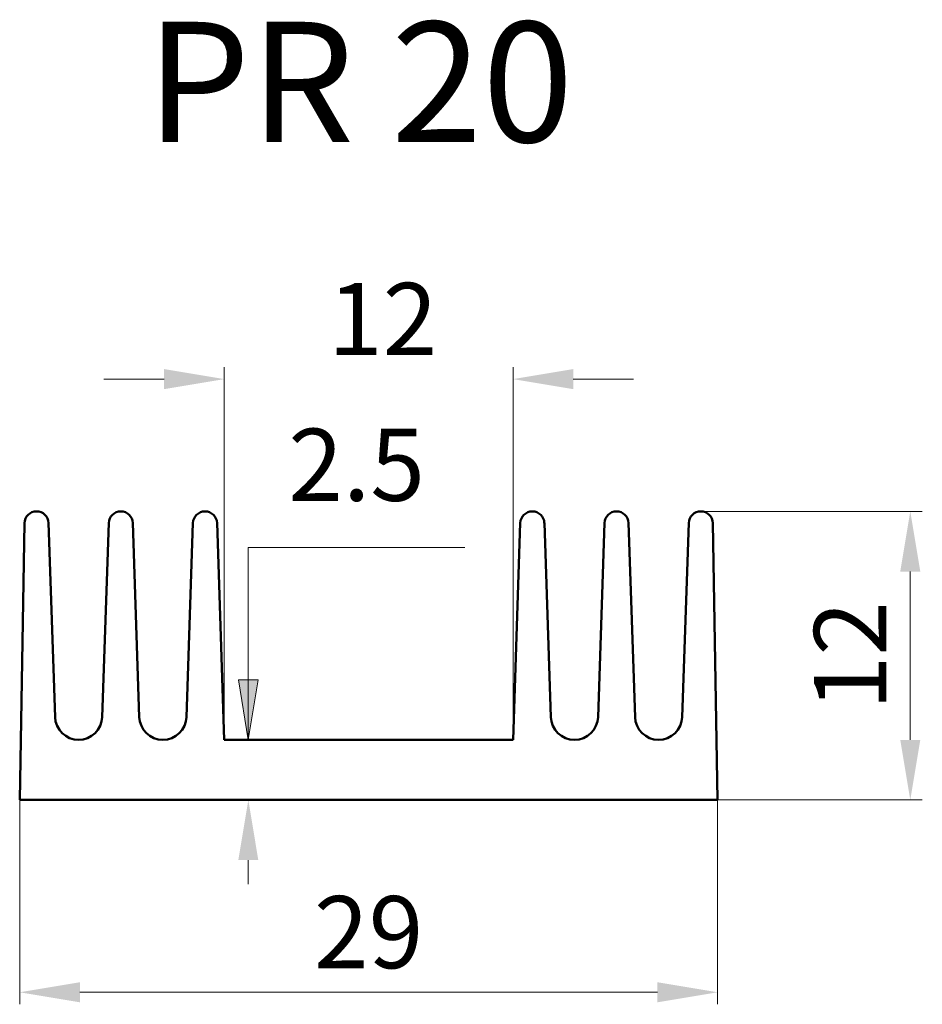
# Model space of a CAD drawing. Extents: x 126.2 to 163.7, y 72.2 to 113.2.
import ezdxf

# ---------------------------------------------------------------- set-up
doc = ezdxf.new("R2010")
doc.units = 0
doc.header["$LTSCALE"] = 5
doc.header["$MEASUREMENT"] = 0
doc.layers.get('DEFPOINTS').update_dxf_attribs({"linetype": 'CONTINUOUS'})
doc.layers.add('BEMASSUNG', color=250, linetype='CONTINUOUS', lineweight=15)
doc.layers.add('VOLLINIE', color=3, linetype='CONTINUOUS', lineweight=50)
doc.styles.add('NORM', font='SIMPLEX8')
doc.dimstyles.get("Standard").update_dxf_attribs({"dimtxt": 3, "dimasz": 2.5, "dimexe": 0.5, "dimexo": 0, "dimgap": 1, "dimtad": 1, "dimdsep": 46, "dimtxsty": 'NORM', "dimcen": 1, "dimclrd": 256, "dimclre": 256, "dimclrt": 256, "dimadec": 0, "dimazin": 0, "dimtfac": 1, "dimtofl": 0, "dimtmove": 0, "dimatfit": 3, "dimfxl": 0, "dimtolj": 1, "dimtzin": 0, "dimlwd": -1, "dimlwe": -1, "dimarcsym": 0})

# ---------------------------------------------------------------- blocks, each defined once
blk = doc.blocks.new('*D10')
at = {"layer": 'BEMASSUNG'}
for p, q in [((134.722, 83.241), (134.722, 98.741)), ((146.722, 83.241), (146.722, 98.741)), ((132.222, 98.241), (129.722, 98.241)), ((149.222, 98.241), (151.722, 98.241))]:
    blk.add_line(p, q, dxfattribs=at)
for points in [[(132.222, 98.658), (132.222, 97.824), (134.722, 98.241)], [(149.222, 98.658), (149.222, 97.824), (146.722, 98.241)]]:
    blk.add_solid(points, dxfattribs=at)
at = {"layer": 'DEFPOINTS', "color": 0}
for p in [(146.722, 98.241), (134.722, 83.241), (146.722, 83.241)]:
    blk.add_point(p, dxfattribs=at)
at = {"layer": 'BEMASSUNG', "insert": (141.308, 100.741), "char_height": 3, "attachment_point": 5, "style": 'NORM'}
blk.add_mtext('\\A1;12', dxfattribs=at)
blk = doc.blocks.new('*D11')
at = {"layer": 'BEMASSUNG'}
for p, q in [((154.522, 92.741), (163.727, 92.741)), ((163.227, 83.241), (163.227, 90.241)), ((155.222, 80.741), (163.727, 80.741))]:
    blk.add_line(p, q, dxfattribs=at)
for points in [[(162.81, 90.241), (163.644, 90.241), (163.227, 92.741)], [(162.81, 83.241), (163.644, 83.241), (163.227, 80.741)]]:
    blk.add_solid(points, dxfattribs=at)
at = {"layer": 'DEFPOINTS', "color": 0}
for p in [(154.522, 92.741), (163.227, 92.741), (155.222, 80.741)]:
    blk.add_point(p, dxfattribs=at)
at = {"layer": 'BEMASSUNG', "insert": (160.727, 86.741), "char_height": 3, "attachment_point": 5, "rotation": 90, "style": 'NORM'}
blk.add_mtext('\\A1;12', dxfattribs=at)
blk = doc.blocks.new('*D12')
at = {"layer": 'BEMASSUNG'}
for p, q in [((126.222, 80.741), (126.222, 72.245)), ((155.222, 80.741), (155.222, 72.245)), ((128.722, 72.745), (152.722, 72.745))]:
    blk.add_line(p, q, dxfattribs=at)
for points in [[(128.722, 73.162), (128.722, 72.328), (126.222, 72.745)], [(152.722, 73.162), (152.722, 72.328), (155.222, 72.745)]]:
    blk.add_solid(points, dxfattribs=at)
at = {"layer": 'DEFPOINTS', "color": 0}
for p in [(126.222, 80.741), (155.222, 80.741), (155.222, 72.745)]:
    blk.add_point(p, dxfattribs=at)
at = {"layer": 'BEMASSUNG', "insert": (140.722, 75.245), "char_height": 3, "attachment_point": 5, "style": 'NORM'}
blk.add_mtext('\\A1;29', dxfattribs=at)

msp = doc.modelspace()

# ---------------------------------------------------------------- hatches: boundary and pattern name
at = {"layer": 'BEMASSUNG'}
h = msp.add_hatch(color=256, dxfattribs=at)
h.paths.add_polyline_path([(135.307, 78.241), (135.722, 80.741), (136.137, 78.241)])
h.paths.add_polyline_path([(135.307, 85.741), (135.722, 83.241), (136.137, 85.741)])
edge = h.paths.add_edge_path()
edge.add_line((135.722, 80.741), (135.722, 78.241))
edge.add_line((135.722, 83.241), (135.722, 85.741))

# ---------------------------------------------------------------- linework, layer by layer
for p, q in [((135.722, 85.741), (135.722, 91.241)), ((137.722, 91.241), (135.722, 91.241)), ((137.722, 91.241), (142.722, 91.241)), ((142.722, 91.241), (144.722, 91.241)), ((136.137, 85.741), (135.307, 85.741)), ((135.307, 85.741), (135.722, 83.241)), ((135.722, 83.241), (135.722, 85.741)), ((135.722, 83.241), (136.137, 85.741)), ((135.722, 78.241), (135.722, 77.241))]:
    msp.add_line(p, q, dxfattribs=at)
at = {"layer": 'VOLLINIE'}
for p, q in [((126.422, 92.25), (126.222, 80.741)), ((127.691, 84.191), (127.422, 92.258)), ((129.654, 84.191), (129.923, 92.258)), ((131.191, 84.191), (130.922, 92.258)), ((133.154, 84.191), (133.423, 92.258)), ((134.722, 83.241), (134.422, 92.258)), ((146.722, 83.241), (147.023, 92.258)), ((148.291, 84.191), (148.022, 92.258)), ((150.254, 84.191), (150.523, 92.258)), ((151.791, 84.191), (151.522, 92.258)), ((153.754, 84.191), (154.023, 92.258)), ((155.022, 92.25), (155.222, 80.741)), ((134.722, 83.241), (146.722, 83.241)), ((126.222, 80.741), (155.222, 80.741))]:
    msp.add_line(p, q, dxfattribs=at)
for centre, radius, start, end in [((126.922, 92.241), 0.5, 1.9074, 179.004), ((130.422, 92.241), 0.5, 1.9074, 178.0926), ((133.922, 92.241), 0.5, 1.9074, 178.0926), ((147.522, 92.241), 0.5, 1.9074, 178.0926), ((151.022, 92.241), 0.5, 1.9074, 178.0926), ((154.522, 92.241), 0.5, 0.996, 178.0926), ((128.672, 84.223), 0.982, 181.9074, 358.0926), ((132.172, 84.223), 0.982, 181.9074, 358.0926), ((149.272, 84.223), 0.982, 181.9074, 358.0926), ((152.772, 84.223), 0.982, 181.9074, 358.0926)]:
    msp.add_arc(centre, radius, start, end, dxfattribs=at)

# ---------------------------------------------------------------- texts
at = {"layer": 'BEMASSUNG', "style": 'NORM'}
for s, insert, char_height, width, attachment_point in [('PR 20', (140.353, 109.949), 5, 28.71, 5), ('2.5', (140.222, 92.241), 3, 9, 8)]:
    msp.add_mtext(s, dxfattribs=dict(at, insert=insert, char_height=char_height, width=width, attachment_point=attachment_point))

# ---------------------------------------------------------------- dimensions: what is measured, and where the dimension line sits
at = {"layer": 'BEMASSUNG'}
dim = msp.add_linear_dim(base=(146.722, 98.241), p1=(134.722, 83.241), p2=(146.722, 83.241), dimstyle='Standard', dxfattribs=at)
dim.commit()
dim.dimension.update_dxf_attribs({"geometry": '*D10', "text_midpoint": (141.308, 98.241), "dimtype": 160})
dim = msp.add_linear_dim(base=(163.227, 92.741), p1=(155.222, 80.741), p2=(154.522, 92.741), angle=90, dimstyle='Standard', dxfattribs=at)
dim.commit()
dim.dimension.update_dxf_attribs({"geometry": '*D11', "text_midpoint": (160.727, 86.741)})
dim = msp.add_linear_dim(base=(155.222, 72.745), p1=(126.222, 80.741), p2=(155.222, 80.741), dimstyle='Standard', dxfattribs=at)
dim.commit()
dim.dimension.update_dxf_attribs({"geometry": '*D12', "text_midpoint": (140.722, 75.245)})

doc.saveas('drawing.dxf')
